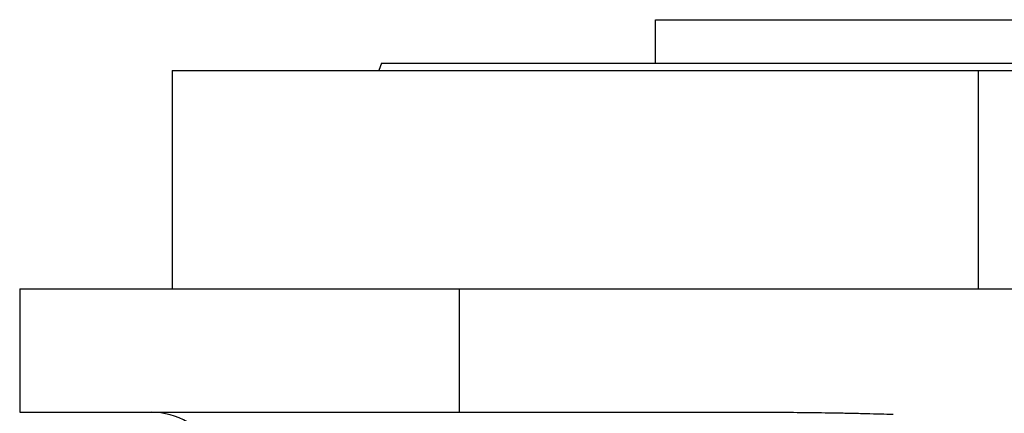
# Model space of a CAD drawing. Units: millimetres. Extents: x 270 to 2450, y 296 to 1594.
# Drawn here: x 270 to 405, y 987 to 1041 of the extents above; entities that cross this region are included whole.
import ezdxf

# ---------------------------------------------------------------- set-up
doc = ezdxf.new("R2010")
doc.units = ezdxf.units.MM

msp = doc.modelspace()

# ---------------------------------------------------------------- linework, layer by layer
at = {"color": 7, "linetype": 'Continuous', "lineweight": 25}
for p, q in [((357.05, 1035), (357.05, 1041)), ((357.05, 1041), (445.95, 1041)), ((319.31, 1035), (318.95, 1034)), ((290.5, 1034), (290.5, 1004)), ((290.5, 1034), (401.5, 1034)), ((401.5, 1004), (401.5, 1034)), ((401.5, 1034), (512.5, 1034)), ((269.5, 1004), (269.5, 987)), ((269.5, 1004), (330.06, 1004)), ((330.06, 987), (330.06, 1004)), ((330.06, 1004), (442.5, 1004)), ((269.5, 987), (330.06, 987)), ((330.06, 987), (376.05, 987))]:
    msp.add_line(p, q, dxfattribs=at)
msp.add_arc((287.62, 977), 10, 60, 90, dxfattribs=at)
msp.add_open_spline([(319.31, 1035), (319.39, 1035), (319.54, 1035), (320.77, 1035), (322.72, 1035), (325.45, 1035), (328.9, 1035), (333.05, 1035), (337.87, 1035), (343.29, 1035), (349.28, 1035), (355.77, 1035), (362.7, 1035), (370, 1035), (377.6, 1035), (385.44, 1035), (393.43, 1035), (401.5, 1035), (409.57, 1035), (417.56, 1035), (425.4, 1035), (433, 1035), (440.3, 1035), (447.23, 1035), (453.72, 1035), (459.71, 1035), (465.13, 1035), (469.95, 1035), (474.1, 1035), (477.55, 1035), (480.28, 1035), (482.23, 1035), (483.46, 1035), (483.61, 1035), (483.69, 1035)], degree=3, dxfattribs=at)
msp.add_open_spline([(376.05, 987), (376.68, 986.99), (377.96, 986.99), (379.9, 986.96), (381.87, 986.93), (383.93, 986.89), (385.99, 986.84), (387.94, 986.79), (389.17, 986.75), (389.74, 986.74)], degree=3, knots=[0, 0, 0, 0, 0.138298, 0.279633, 0.424008, 0.571428, 0.730989, 0.873847, 1, 1, 1, 1], dxfattribs=at)

doc.saveas('drawing.dxf')
